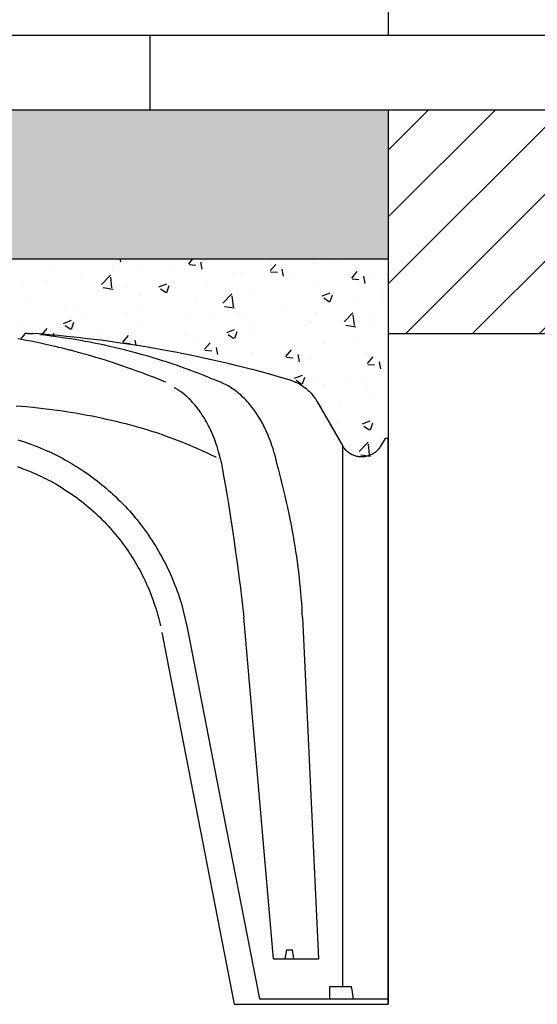
# Model space of a CAD drawing. Extents: x 454.1 to 542.7, y 248.4 to 308.8.
# Drawn here: x 533.6 to 533.9, y 288 to 288.7 of the extents above; entities that cross this region are included whole.
import ezdxf

# ---------------------------------------------------------------- set-up
doc = ezdxf.new("R2010")
doc.units = 0
doc.linetypes.add('CONTINUA', pattern=[0])
for name, color, linetype in [('CUPOLEX', 7, 'CONTINUA'), ('INVISTA', 8, 'CONTINUOUS'), ('OMBRE', 9, 'CONTINUOUS'), ('SEZIONE', 1, 'CONTINUOUS'), ('TRATTEGGI', 9, 'CONTINUOUS')]:
    doc.layers.add(name, color=color, linetype=linetype)

msp = doc.modelspace()

# ---------------------------------------------------------------- hatches: boundary and pattern name
at = {"layer": 'OMBRE'}
h = msp.add_hatch(dxfattribs=at)
h.set_pattern_fill('ANSI31', color=256, scale=0.01, style=0)
h.set_pattern_definition([(45, (105.418746, -299.512632), (-0.0224506403, 0.0224506403), [])])
h.paths.add_polyline_path([(534.12918, 288.59379), (533.82918, 288.59379), (533.82918, 288.44379), (534.12918, 288.44379)])
at = {"layer": 'TRATTEGGI'}
h = msp.add_hatch(dxfattribs=at)
h.set_pattern_fill('AR-SAND', color=256, scale=0.001, style=0)
h.set_pattern_definition([(37.5, (105.418746, -299.512632), (-0.0016000313, 0.0489413237), [0, -0.038608, 0, -0.04318, 0, -0.041275]), (7.5, (105.418746, -299.51263), (0.0449523283, 0.07168251), [0, -0.020828, 0, -0.034798, 0, -0.013335]), (327.5, (105.387504, -299.512632), (0.079099237, 0.0001437185), [0, -0.0127, 0, -0.04572, 0, -0.05969]), (317.5, (105.387504, -299.51263), (0.076355645, 0.0222929323), [0, -0.00635, 0, -0.029972, 0, -0.03429])])
h.paths.add_polyline_path([(529.17918, 288.59379), (529.17918, 288.49379), (529.30551, 288.49379), (529.89759, 288.49379), (530.45924, 288.49379), (531.0209, 288.49379), (531.58255, 288.49379), (532.14421, 288.49379), (532.70587, 288.49379), (533.26752, 288.49379), (533.82918, 288.49379), (533.82918, 288.59379)])
h = msp.add_hatch(dxfattribs=at)
h.set_pattern_fill('AR-CONC', color=256, scale=0.0003, style=0)
h.set_pattern_definition([(50, (104.526667, -299.46263), (0.0546554007, -0.0047817257), [0.005715, -0.062865]), (355, (104.526667, -299.46263), (-0.010572848, 0.057316993), [0.004572, -0.050292]), (100.451, (104.53122, -299.46303), (0.0440827505, 0.0525350063), [0.004857, -0.053427]), (46.1842, (104.52667, -299.44739), (0.081323712, -0.0126126984), [0.0085725, -0.0942975]), (96.6356, (104.533444, -299.44844), (0.07122127, 0.074227667), [0.0072855, -0.0801405]), (351.184, (104.52667, -299.44739), (0.071221382, 0.074227535), [0.006858, -0.075438]), (21, (104.534287, -299.4512), (0.045484464, -0.0306796556), [0.005715, -0.062865]), (326, (104.534287, -299.4512), (0.0185406085, 0.05525639), [0.004572, -0.050292]), (71.4514, (104.53808, -299.45376), (0.0640249472, 0.0245768573), [0.004857, -0.053427]), (37.5, (104.526667, -299.462632), (0.000926581, 0.02536651166), [0, -0.0496824, 0, -0.051054, 0, -0.0504825]), (7.5, (104.526667, -299.462632), (0.0200458988, 0.0300541724), [0, -0.0291084, 0, -0.0485394, 0, -0.0192405]), (327.5, (104.509674, -299.462632), (0.04067717855, -0.0017186232), [0, -0.01905, 0, -0.059436, 0, -0.078867]), (317.5, (104.502054, -299.462632), (0.0444387544, 0.0076279473), [0, -0.024765, 0, -0.0394716, 0, -0.056007])])
edge = h.paths.add_edge_path()
edge.add_line((533.2371, 288.37332), (533.23921, 288.37332))
edge.add_arc((533.23921, 288.29669), 0.07663, 68.39828, 90, ccw=False)
edge.add_line((533.26742, 288.36794), (533.27627, 288.38325))
edge.add_line((533.27627, 288.38325), (533.28501, 288.39839))
edge.add_arc((533.31157, 288.38305), 0.03067, 102.81605, 150, ccw=False)
edge.add_line((533.30477, 288.41296), (533.3456, 288.42377))
edge.add_line((533.3456, 288.42377), (533.39127, 288.43323))
edge.add_line((533.39127, 288.43323), (533.43874, 288.44022))
edge.add_line((533.43874, 288.44022), (533.48052, 288.4438))
edge.add_line((533.48052, 288.4438), (533.48353, 288.44009))
edge.add_line((533.48353, 288.44009), (533.50656, 288.44314))
edge.add_line((533.50656, 288.44314), (533.51455, 288.4438))
edge.add_line((533.51455, 288.4438), (533.5195, 288.4438))
edge.add_arc((533.5195, 288.43857), 0.00523, 30.27951, 90, ccw=False)
edge.add_line((533.52402, 288.4412), (533.52894, 288.43271))
edge.add_arc((533.53314, 288.43514), 0.00485, 210.08532, 329.91468)
edge.add_line((533.53734, 288.43271), (533.54226, 288.4412))
edge.add_arc((533.54676, 288.4386), 0.0052, 89.80581, 149.91468, ccw=False)
edge.add_line((533.54678, 288.4438), (533.55173, 288.4438))
edge.add_line((533.55173, 288.4438), (533.56199, 288.44293))
edge.add_line((533.56199, 288.44293), (533.58265, 288.43997))
edge.add_line((533.58265, 288.43997), (533.58576, 288.4438))
edge.add_line((533.58576, 288.4438), (533.63162, 288.43973))
edge.add_line((533.63162, 288.43973), (533.67501, 288.43323))
edge.add_line((533.67501, 288.43323), (533.71662, 288.42473))
edge.add_line((533.71662, 288.42473), (533.76151, 288.41296))
edge.add_arc((533.7531, 288.38087), 0.03317, 31.87284, 75.31111, ccw=False)
edge.add_line((533.78127, 288.39839), (533.79876, 288.3681))
edge.add_arc((533.81199, 288.37574), 0.01528, 210, 350.86901)
edge.add_line((533.82707, 288.37332), (533.82918, 288.37332))
edge.add_line((533.82918, 288.37332), (533.82918, 288.49379))
edge.add_line((533.82918, 288.49379), (533.2371, 288.49379))
edge.add_line((533.2371, 288.49379), (533.2371, 288.37332))

# ---------------------------------------------------------------- linework, layer by layer
at = {"layer": 'CUPOLEX', "linetype": 'CONTINUOUS'}
for p, q in [((533.82918, 288.37332), (533.82707, 288.37332)), ((533.82918, 287.99379), (533.82918, 288.37332)), ((533.79876, 288.00577), (533.79876, 288.3681)), ((533.75232, 288.02426), (533.73242, 288.25346)), ((533.76097, 288.03035), (533.75989, 288.02426)), ((533.76097, 288.03035), (533.76491, 288.03035)), ((533.76598, 288.02426), (533.76491, 288.03035)), ((533.75232, 288.02426), (533.78237, 288.02426)), ((533.79007, 287.99744), (533.79007, 288.00577)), ((533.79007, 288.00577), (533.80448, 288.00577)), ((533.80464, 288.00486), (533.80573, 287.99744)), ((533.74277, 287.99744), (533.82918, 287.99744)), ((533.72588, 287.99379), (533.82918, 287.99379))]:
    msp.add_line(p, q, dxfattribs=at)
msp.add_lwpolyline([(533.57971, 288.39525), (533.58331, 288.39495), (533.58664, 288.39464), (533.59074, 288.39424), (533.59442, 288.39385), (533.59772, 288.39347), (533.60168, 288.39299), (533.60511, 288.39255), (533.60906, 288.392), (533.6123, 288.39153), (533.61584, 288.39098), (533.61944, 288.3904), (533.62271, 288.38984), (533.62607, 288.38924), (533.62718, 288.38903), (533.62718, 288.38903), (533.63062, 288.38837), (533.63379, 288.38774), (533.63671, 288.38713), (533.64031, 288.38635), (533.64354, 288.38561), (533.64644, 288.38493), (533.6499, 288.38408), (533.6529, 288.38331), (533.65548, 288.38263), (533.65847, 288.38182), (533.66172, 288.38089), (533.66502, 288.37992), (533.66802, 288.379), (533.6711, 288.37803), (533.67212, 288.3777), (533.67212, 288.3777), (533.67499, 288.37676), (533.67746, 288.37591), (533.68032, 288.37492), (533.68343, 288.37379), (533.6858, 288.37291), (533.6882, 288.37199), (533.6911, 288.37085), (533.69335, 288.36994), (533.69335, 288.36994), (533.6961, 288.3688), (533.69848, 288.36779), (533.70122, 288.36659), (533.7042, 288.36526), (533.70722, 288.36387), (533.70996, 288.36259), (533.71371, 288.3608)], dxfattribs=at)
for points in [[(533.58064, 288.44031, 0), (533.58328, 288.43985, 0), (533.58653, 288.43926, 0), (533.58943, 288.4387, 0), (533.59292, 288.438, 0), (533.59594, 288.43736, 0), (533.59944, 288.4366, 0), (533.60233, 288.43594, 0), (533.60551, 288.4352, 0), (533.60795, 288.43461, 0), (533.61045, 288.434, 0), (533.61274, 288.43343, 0), (533.61511, 288.43283, 0), (533.6159, 288.43263, 0), (533.6159, 288.43263, 0), (533.61959, 288.43167, 0), (533.62277, 288.4308, 0), (533.62645, 288.42978, 0), (533.62947, 288.42891, 0), (533.63278, 288.42792, 0), (533.63615, 288.4269, 0), (533.63922, 288.42594, 0), (533.64238, 288.42493, 0), (533.64343, 288.42458, 0), (533.64343, 288.42458, 0), (533.64712, 288.42336, 0), (533.65032, 288.42228, 0), (533.65403, 288.421, 0), (533.65709, 288.41992, 0), (533.66044, 288.41871, 0), (533.66387, 288.41745, 0), (533.667, 288.41628, 0), (533.67022, 288.41505, 0), (533.67129, 288.41464, 0)], [(533.58725, 288.4438, 0), (533.58725, 288.4438, 0), (533.58697, 288.4438, 0), (533.58667, 288.4438, 0), (533.58656, 288.4438, 0), (533.58656, 288.4438, 0), (533.58612, 288.4438, 0), (533.58576, 288.4438, 0), (533.58576, 288.4438, 0), (533.58531, 288.44319, 0), (533.58482, 288.44255, 0), (533.58465, 288.44234, 0), (533.58465, 288.44234, 0), (533.58405, 288.44159, 0), (533.58348, 288.44091, 0), (533.58286, 288.4402, 0), (533.58265, 288.43997, 0)], [(533.58725, 288.4438, 0), (533.58725, 288.4438, 0), (533.58836, 288.44379, 0), (533.58938, 288.44375, 0), (533.59042, 288.44369, 0), (533.59077, 288.44367, 0)], [(533.76353, 288.41237, 0), (533.76353, 288.41237, 0), (533.7595, 288.41355, 0), (533.75556, 288.41468, 0), (533.75043, 288.41612, 0), (533.74545, 288.41749, 0), (533.74063, 288.41878, 0), (533.73595, 288.42, 0), (533.73141, 288.42115, 0), (533.72701, 288.42225, 0), (533.72275, 288.42328, 0), (533.71862, 288.42426, 0), (533.71461, 288.42519, 0), (533.70944, 288.42636, 0), (533.70447, 288.42745, 0), (533.69972, 288.42846, 0), (533.69515, 288.4294, 0), (533.69078, 288.43028, 0), (533.68659, 288.4311, 0), (533.68257, 288.43186, 0), (533.67743, 288.4328, 0), (533.67258, 288.43366, 0), (533.668, 288.43445, 0), (533.66367, 288.43516, 0), (533.65959, 288.43582, 0), (533.65444, 288.43661, 0), (533.64968, 288.43732, 0), (533.64527, 288.43794, 0), (533.64119, 288.4385, 0), (533.63616, 288.43916, 0), (533.63162, 288.43973, 0), (533.62754, 288.44022, 0), (533.62264, 288.44077, 0), (533.61839, 288.44123, 0), (533.61348, 288.44174, 0), (533.6081, 288.44225, 0), (533.60399, 288.44262, 0), (533.59981, 288.44298, 0), (533.59472, 288.44338, 0), (533.59077, 288.44367, 0)], [(533.77172, 288.2533, 0), (533.77172, 288.2533, 0), (533.77156, 288.25645, 0), (533.77139, 288.25942, 0), (533.77115, 288.26316, 0), (533.77089, 288.26662, 0), (533.77062, 288.26981, 0), (533.77036, 288.27276, 0), (533.77, 288.27639, 0), (533.76965, 288.27966, 0), (533.7692, 288.28357, 0), (533.76878, 288.28696, 0), (533.76827, 288.29087, 0), (533.76782, 288.29407, 0), (533.76729, 288.29758, 0), (533.76674, 288.30115, 0), (533.7662, 288.3044, 0), (533.76563, 288.30773, 0), (533.76544, 288.30884, 0), (533.76544, 288.30884, 0), (533.76481, 288.31227, 0), (533.76422, 288.31544, 0), (533.76345, 288.31935, 0), (533.76273, 288.32285, 0), (533.76184, 288.32705, 0), (533.76104, 288.33068, 0), (533.76008, 288.33487, 0), (533.75927, 288.33831, 0), (533.75836, 288.34207, 0), (533.7574, 288.34588, 0), (533.75651, 288.34935, 0), (533.75557, 288.35291, 0), (533.75525, 288.3541, 0), (533.75525, 288.3541, 0), (533.75425, 288.35795, 0), (533.75425, 288.35795, 0), (533.75327, 288.36178, 0), (533.75327, 288.36178, 0), (533.75275, 288.36368, 0), (533.75222, 288.36545, 0), (533.7517, 288.36711, 0), (533.75119, 288.36866, 0), (533.75069, 288.37011, 0), (533.75019, 288.37147, 0), (533.74955, 288.37315, 0), (533.74893, 288.3747, 0), (533.74834, 288.3761, 0), (533.74777, 288.37739, 0), (533.74705, 288.37896, 0), (533.74638, 288.38036, 0), (533.74576, 288.3816, 0), (533.745, 288.38306, 0), (533.74432, 288.38432, 0), (533.74351, 288.38574, 0), (533.74282, 288.38689, 0), (533.74206, 288.38814, 0), (533.74126, 288.38939, 0), (533.74051, 288.3905, 0), (533.73973, 288.39163, 0), (533.73947, 288.39201, 0), (533.73947, 288.39201, 0), (533.73867, 288.3931, 0), (533.73789, 288.39413, 0), (533.73714, 288.39509, 0), (533.7364, 288.396, 0), (533.73545, 288.39713, 0), (533.73453, 288.39817, 0), (533.73365, 288.39912, 0), (533.7328, 288.4, 0), (533.73199, 288.40081, 0), (533.73122, 288.40155, 0), (533.73023, 288.40246, 0), (533.72931, 288.40327, 0), (533.72844, 288.404, 0), (533.72762, 288.40465, 0), (533.72661, 288.40543, 0), (533.72568, 288.4061, 0), (533.72483, 288.40669, 0), (533.72381, 288.40736, 0), (533.7229, 288.40792, 0), (533.72185, 288.40853, 0), (533.72097, 288.40901, 0), (533.72, 288.40951, 0), (533.719, 288.41, 0), (533.71807, 288.41041, 0), (533.71712, 288.41082, 0), (533.7168, 288.41095, 0), (533.7168, 288.41095, 0), (533.7148, 288.41174, 0), (533.71328, 288.41235, 0), (533.71212, 288.41282, 0), (533.71212, 288.41282, 0), (533.71068, 288.4134, 0), (533.70896, 288.4141, 0), (533.70765, 288.41464, 0), (533.70765, 288.41464, 0), (533.70499, 288.41572, 0), (533.70179, 288.41699, 0), (533.699, 288.41807, 0), (533.69576, 288.41929, 0), (533.69309, 288.42027, 0), (533.69014, 288.42133, 0), (533.68712, 288.42238, 0), (533.68436, 288.42332, 0), (533.68151, 288.42427, 0), (533.68056, 288.42458, 0), (533.68056, 288.42458, 0), (533.67778, 288.42547, 0), (533.67443, 288.42652, 0), (533.67152, 288.4274, 0), (533.66815, 288.4284, 0), (533.66445, 288.42946, 0), (533.66068, 288.4305, 0), (533.65723, 288.43142, 0), (533.65369, 288.43233, 0), (533.65251, 288.43263, 0), (533.65251, 288.43263, 0), (533.64933, 288.43341, 0), (533.64633, 288.43413, 0), (533.64256, 288.435, 0), (533.63907, 288.43577, 0), (533.63584, 288.43646, 0), (533.63285, 288.43708, 0), (533.62917, 288.43781, 0), (533.62586, 288.43843, 0), (533.62288, 288.43897, 0), (533.6193, 288.43959, 0), (533.6162, 288.4401, 0), (533.61261, 288.44066, 0), (533.60967, 288.4411, 0), (533.60644, 288.44155, 0), (533.60315, 288.44199, 0), (533.60016, 288.44236, 0), (533.59708, 288.44272, 0), (533.59605, 288.44284, 0)], [(533.67998, 288.41095, 0), (533.67998, 288.41095, 0), (533.67867, 288.41155, 0), (533.67705, 288.41227, 0), (533.67576, 288.41282, 0), (533.67576, 288.41282, 0), (533.67437, 288.4134, 0), (533.67309, 288.41393, 0), (533.67174, 288.41446, 0), (533.67129, 288.41464, 0)], [(533.76353, 288.41237, 0), (533.76353, 288.41237, 0), (533.76447, 288.41207, 0), (533.76536, 288.41176, 0), (533.7662, 288.41144, 0), (533.767, 288.41111, 0), (533.76775, 288.41077, 0), (533.76869, 288.41031, 0), (533.76957, 288.40985, 0), (533.77038, 288.40939, 0), (533.77113, 288.40893, 0), (533.77182, 288.40848, 0), (533.77268, 288.40788, 0), (533.77345, 288.40731, 0), (533.77415, 288.40675, 0), (533.77478, 288.40622, 0), (533.77554, 288.40555, 0), (533.77621, 288.40492, 0), (533.77679, 288.40433, 0), (533.77747, 288.40361, 0), (533.77803, 288.40296, 0), (533.77867, 288.4022, 0), (533.77917, 288.40155, 0), (533.7797, 288.40083, 0), (533.78022, 288.40007, 0), (533.78068, 288.39937, 0), (533.78113, 288.39863, 0), (533.78127, 288.39839, 0)], [(533.76353, 288.41237, 0), (533.76353, 288.41237, 0), (533.76447, 288.41207, 0), (533.76536, 288.41176, 0), (533.7662, 288.41144, 0), (533.767, 288.41111, 0), (533.76775, 288.41077, 0), (533.76869, 288.41031, 0), (533.76957, 288.40985, 0), (533.77038, 288.40939, 0), (533.77113, 288.40893, 0), (533.77182, 288.40848, 0), (533.77268, 288.40788, 0), (533.77345, 288.40731, 0), (533.77415, 288.40675, 0), (533.77478, 288.40622, 0), (533.77554, 288.40555, 0), (533.77621, 288.40492, 0), (533.77679, 288.40433, 0), (533.77747, 288.40361, 0), (533.77803, 288.40296, 0), (533.77867, 288.4022, 0), (533.77917, 288.40155, 0), (533.7797, 288.40083, 0), (533.78022, 288.40007, 0), (533.78068, 288.39937, 0), (533.78113, 288.39863, 0), (533.78127, 288.39839, 0)], [(533.76353, 288.41237, 0), (533.76353, 288.41237, 0), (533.76447, 288.41207, 0), (533.76536, 288.41176, 0), (533.7662, 288.41144, 0), (533.767, 288.41111, 0), (533.76775, 288.41077, 0), (533.76869, 288.41031, 0), (533.76957, 288.40985, 0), (533.77038, 288.40939, 0), (533.77113, 288.40893, 0), (533.77182, 288.40848, 0), (533.77268, 288.40788, 0), (533.77345, 288.40731, 0), (533.77415, 288.40675, 0), (533.77478, 288.40622, 0), (533.77554, 288.40555, 0), (533.77621, 288.40492, 0), (533.77679, 288.40433, 0), (533.77747, 288.40361, 0), (533.77803, 288.40296, 0), (533.77867, 288.4022, 0), (533.77917, 288.40155, 0), (533.7797, 288.40083, 0), (533.78022, 288.40007, 0), (533.78068, 288.39937, 0), (533.78113, 288.39863, 0), (533.78127, 288.39839, 0)], [(533.76353, 288.41237, 0), (533.76353, 288.41237, 0), (533.76447, 288.41207, 0), (533.76536, 288.41176, 0), (533.7662, 288.41144, 0), (533.767, 288.41111, 0), (533.76775, 288.41077, 0), (533.76869, 288.41031, 0), (533.76957, 288.40985, 0), (533.77038, 288.40939, 0), (533.77113, 288.40893, 0), (533.77182, 288.40848, 0), (533.77268, 288.40788, 0), (533.77345, 288.40731, 0), (533.77415, 288.40675, 0), (533.77478, 288.40622, 0), (533.77554, 288.40555, 0), (533.77621, 288.40492, 0), (533.77679, 288.40433, 0), (533.77747, 288.40361, 0), (533.77803, 288.40296, 0), (533.77867, 288.4022, 0), (533.77917, 288.40155, 0), (533.7797, 288.40083, 0), (533.78022, 288.40007, 0), (533.78068, 288.39937, 0), (533.78113, 288.39863, 0), (533.78127, 288.39839, 0)], [(533.76353, 288.41237, 0), (533.76353, 288.41237, 0), (533.76447, 288.41207, 0), (533.76536, 288.41176, 0), (533.7662, 288.41144, 0), (533.767, 288.41111, 0), (533.76775, 288.41077, 0), (533.76869, 288.41031, 0), (533.76957, 288.40985, 0), (533.77038, 288.40939, 0), (533.77113, 288.40893, 0), (533.77182, 288.40848, 0), (533.77268, 288.40788, 0), (533.77345, 288.40731, 0), (533.77415, 288.40675, 0), (533.77478, 288.40622, 0), (533.77554, 288.40555, 0), (533.77621, 288.40492, 0), (533.77679, 288.40433, 0), (533.77747, 288.40361, 0), (533.77803, 288.40296, 0), (533.77867, 288.4022, 0), (533.77917, 288.40155, 0), (533.7797, 288.40083, 0), (533.78022, 288.40007, 0), (533.78068, 288.39937, 0), (533.78113, 288.39863, 0), (533.78127, 288.39839, 0)], [(533.76353, 288.41237, 0), (533.76353, 288.41237, 0), (533.76447, 288.41207, 0), (533.76536, 288.41176, 0), (533.7662, 288.41144, 0), (533.767, 288.41111, 0), (533.76775, 288.41077, 0), (533.76869, 288.41031, 0), (533.76957, 288.40985, 0), (533.77038, 288.40939, 0), (533.77113, 288.40893, 0), (533.77182, 288.40848, 0), (533.77268, 288.40788, 0), (533.77345, 288.40731, 0), (533.77415, 288.40675, 0), (533.77478, 288.40622, 0), (533.77554, 288.40555, 0), (533.77621, 288.40492, 0), (533.77679, 288.40433, 0), (533.77747, 288.40361, 0), (533.77803, 288.40296, 0), (533.77867, 288.4022, 0), (533.77917, 288.40155, 0), (533.7797, 288.40083, 0), (533.78022, 288.40007, 0), (533.78068, 288.39937, 0), (533.78113, 288.39863, 0), (533.78127, 288.39839, 0)], [(533.76353, 288.41237, 0), (533.76353, 288.41237, 0), (533.76447, 288.41207, 0), (533.76536, 288.41176, 0), (533.7662, 288.41144, 0), (533.767, 288.41111, 0), (533.76775, 288.41077, 0), (533.76869, 288.41031, 0), (533.76957, 288.40985, 0), (533.77038, 288.40939, 0), (533.77113, 288.40893, 0), (533.77182, 288.40848, 0), (533.77268, 288.40788, 0), (533.77345, 288.40731, 0), (533.77415, 288.40675, 0), (533.77478, 288.40622, 0), (533.77554, 288.40555, 0), (533.77621, 288.40492, 0), (533.77679, 288.40433, 0), (533.77747, 288.40361, 0), (533.77803, 288.40296, 0), (533.77867, 288.4022, 0), (533.77917, 288.40155, 0), (533.7797, 288.40083, 0), (533.78022, 288.40007, 0), (533.78068, 288.39937, 0), (533.78113, 288.39863, 0), (533.78127, 288.39839, 0)], [(533.76353, 288.41237, 0), (533.76353, 288.41237, 0), (533.76447, 288.41207, 0), (533.76536, 288.41176, 0), (533.7662, 288.41144, 0), (533.767, 288.41111, 0), (533.76775, 288.41077, 0), (533.76869, 288.41031, 0), (533.76957, 288.40985, 0), (533.77038, 288.40939, 0), (533.77113, 288.40893, 0), (533.77182, 288.40848, 0), (533.77268, 288.40788, 0), (533.77345, 288.40731, 0), (533.77415, 288.40675, 0), (533.77478, 288.40622, 0), (533.77554, 288.40555, 0), (533.77621, 288.40492, 0), (533.77679, 288.40433, 0), (533.77747, 288.40361, 0), (533.77803, 288.40296, 0), (533.77867, 288.4022, 0), (533.77917, 288.40155, 0), (533.7797, 288.40083, 0), (533.78022, 288.40007, 0), (533.78068, 288.39937, 0), (533.78113, 288.39863, 0), (533.78127, 288.39839, 0)], [(533.71656, 288.35995, 0), (533.71656, 288.35995, 0), (533.71618, 288.36152, 0), (533.7158, 288.36301, 0), (533.71541, 288.36443, 0), (533.71489, 288.36622, 0), (533.71437, 288.3679, 0), (533.71386, 288.36946, 0), (533.71335, 288.37092, 0), (533.71285, 288.37228, 0), (533.71237, 288.37355, 0), (533.71174, 288.37513, 0), (533.71113, 288.37657, 0), (533.71055, 288.37789, 0), (533.71, 288.37909, 0), (533.7093, 288.38055, 0), (533.70865, 288.38185, 0), (533.70805, 288.383, 0), (533.70731, 288.38435, 0), (533.70665, 288.38551, 0), (533.70587, 288.38683, 0), (533.70522, 288.38789, 0), (533.70449, 288.38903, 0), (533.70373, 288.39018, 0), (533.70303, 288.3912, 0), (533.70229, 288.39223, 0), (533.70204, 288.39257, 0), (533.70204, 288.39257, 0), (533.7012, 288.39368, 0), (533.7004, 288.3947, 0), (533.69963, 288.39564, 0), (533.6989, 288.3965, 0), (533.69819, 288.3973, 0), (533.6973, 288.39827, 0), (533.69646, 288.39914, 0), (533.69568, 288.39992, 0), (533.69495, 288.40062, 0), (533.69403, 288.40145, 0), (533.69321, 288.40218, 0), (533.69246, 288.4028, 0), (533.69155, 288.40352, 0), (533.69076, 288.40412, 0), (533.68983, 288.40478, 0), (533.68907, 288.40529, 0), (533.68823, 288.40583, 0), (533.68737, 288.40634, 0), (533.68659, 288.40679, 0), (533.68577, 288.40722, 0), (533.6855, 288.40735, 0)], [(533.78127, 288.39839, 0), (533.78127, 288.39839, 0), (533.79876, 288.3681, 0)], [(533.82707, 288.37332, 0), (533.82707, 288.37332, 0), (533.82406, 288.3681, 0)], [(533.58071, 288.37239, 0), (533.58299, 288.37168, 0), (533.58523, 288.37095, 0), (533.58743, 288.3702, 0), (533.58958, 288.36943, 0), (533.59169, 288.36864, 0), (533.59376, 288.36784, 0), (533.59578, 288.36701, 0), (533.59777, 288.36618, 0), (533.59972, 288.36533, 0), (533.60163, 288.36446, 0), (533.60351, 288.36359, 0), (533.60534, 288.3627, 0), (533.60714, 288.36181, 0), (533.6089, 288.3609, 0), (533.61063, 288.35999, 0), (533.61233, 288.35907, 0), (533.61399, 288.35814, 0), (533.61561, 288.35721, 0), (533.6172, 288.35627, 0), (533.61928, 288.35501, 0), (533.62131, 288.35374, 0), (533.62327, 288.35247, 0), (533.62519, 288.3512, 0), (533.62705, 288.34992, 0), (533.62886, 288.34863, 0), (533.63062, 288.34735, 0), (533.63233, 288.34607, 0), (533.634, 288.34479, 0), (533.63562, 288.34351, 0), (533.6372, 288.34224, 0), (533.63873, 288.34097, 0), (533.64022, 288.3397, 0), (533.64167, 288.33844, 0), (533.64308, 288.33719, 0), (533.64445, 288.33594, 0), (533.64622, 288.33428, 0), (533.64793, 288.33264, 0), (533.64957, 288.33101, 0), (533.65115, 288.3294, 0), (533.65268, 288.3278, 0), (533.65415, 288.32622, 0), (533.65556, 288.32467, 0), (533.65692, 288.32313, 0), (533.65823, 288.32161, 0), (533.65949, 288.3201, 0), (533.66071, 288.31863, 0), (533.66188, 288.31717, 0), (533.66338, 288.31525, 0), (533.66481, 288.31337, 0), (533.66616, 288.31152, 0), (533.66745, 288.30972, 0), (533.66868, 288.30796, 0), (533.66984, 288.30623, 0), (533.67095, 288.30455, 0), (533.672, 288.3029, 0), (533.67301, 288.30129, 0), (533.67396, 288.29972, 0), (533.67517, 288.29768, 0), (533.6763, 288.2957, 0), (533.67735, 288.2938, 0), (533.67834, 288.29195, 0), (533.67927, 288.29017, 0), (533.68014, 288.28846, 0), (533.68095, 288.2868, 0), (533.68196, 288.28467, 0), (533.68289, 288.28265, 0), (533.68375, 288.28072, 0), (533.68453, 288.27889, 0), (533.68525, 288.27715, 0), (533.68612, 288.27495, 0), (533.68691, 288.27289, 0), (533.68761, 288.27098, 0), (533.68824, 288.26921, 0), (533.68899, 288.267, 0), (533.68964, 288.265, 0), (533.6902, 288.26319, 0), (533.69435, 288.24652, 0), (533.71856, 288.12198, 0), (533.71856, 288.12198, 0), (533.74277, 287.99744, 0)], [(533.82406, 288.3681, 0), (533.82406, 288.3681, 0), (533.82369, 288.36751, 0), (533.8233, 288.36695, 0), (533.82291, 288.36643, 0), (533.8225, 288.36594, 0), (533.82209, 288.36549, 0), (533.82167, 288.36507, 0), (533.82125, 288.36467, 0), (533.82083, 288.36431, 0), (533.82041, 288.36397, 0), (533.81984, 288.36355, 0), (533.81927, 288.36318, 0), (533.81871, 288.36284, 0), (533.81815, 288.36254, 0), (533.8176, 288.36227, 0), (533.81706, 288.36204, 0), (533.81653, 288.36183, 0), (533.81583, 288.36159, 0), (533.81515, 288.3614, 0), (533.8145, 288.36125, 0), (533.81387, 288.36112, 0), (533.81326, 288.36103, 0), (533.81267, 288.36097, 0), (533.8121, 288.36093, 0), (533.81138, 288.36092, 0), (533.8107, 288.36093, 0), (533.81005, 288.36097, 0), (533.80944, 288.36104, 0), (533.80887, 288.36113, 0), (533.80816, 288.36127, 0), (533.80751, 288.36143, 0), (533.8069, 288.36161, 0), (533.80635, 288.3618, 0), (533.80568, 288.36206, 0), (533.80509, 288.36232, 0), (533.80456, 288.36259, 0), (533.80394, 288.36293, 0), (533.80341, 288.36326, 0), (533.80296, 288.36356, 0), (533.80246, 288.36394, 0), (533.80191, 288.36438, 0), (533.80138, 288.36486, 0), (533.8009, 288.36532, 0), (533.80043, 288.36582, 0), (533.80028, 288.366, 0), (533.80028, 288.366, 0), (533.79988, 288.36647, 0), (533.7995, 288.36697, 0), (533.79918, 288.36744, 0), (533.79886, 288.36794, 0), (533.79876, 288.3681, 0)], [(533.71656, 288.35995, 0), (533.71656, 288.35995, 0), (533.71697, 288.35816, 0), (533.71727, 288.35677, 0), (533.71727, 288.35677, 0), (533.71763, 288.35499, 0), (533.7179, 288.35359, 0), (533.7179, 288.35359, 0), (533.71903, 288.34705, 0), (533.71999, 288.34137, 0), (533.72109, 288.33478, 0), (533.72197, 288.32935, 0), (533.72292, 288.32338, 0), (533.72387, 288.31729, 0), (533.72472, 288.31172, 0), (533.72558, 288.30599, 0), (533.72586, 288.30407, 0), (533.72586, 288.30407, 0), (533.72683, 288.29737, 0), (533.72764, 288.29154, 0), (533.72856, 288.2848, 0), (533.72929, 288.27924, 0), (533.73007, 288.27314, 0), (533.73084, 288.26693, 0), (533.73152, 288.26125, 0), (533.7322, 288.25541, 0), (533.73242, 288.25346, 0)], [(533.58026, 288.3544, 0), (533.58221, 288.35372, 0), (533.58413, 288.35303, 0), (533.58601, 288.35232, 0), (533.58785, 288.35159, 0), (533.58965, 288.35085, 0), (533.59142, 288.3501, 0), (533.59316, 288.34934, 0), (533.59486, 288.34856, 0), (533.59653, 288.34778, 0), (533.59816, 288.34698, 0), (533.59976, 288.34618, 0), (533.60133, 288.34537, 0), (533.60287, 288.34455, 0), (533.60488, 288.34344, 0), (533.60683, 288.34233, 0), (533.60873, 288.34121, 0), (533.61058, 288.34008, 0), (533.61238, 288.33894, 0), (533.61414, 288.3378, 0), (533.61584, 288.33666, 0), (533.6175, 288.33552, 0), (533.61911, 288.33437, 0), (533.62068, 288.33322, 0), (533.6222, 288.33207, 0), (533.62368, 288.33093, 0), (533.62512, 288.32979, 0), (533.62653, 288.32865, 0), (533.62789, 288.32751, 0), (533.62922, 288.32638, 0), (533.63093, 288.32487, 0), (533.63259, 288.32338, 0), (533.63418, 288.32189, 0), (533.63571, 288.32042, 0), (533.63719, 288.31896, 0), (533.63861, 288.31752, 0), (533.63998, 288.31609, 0), (533.6413, 288.31468, 0), (533.64256, 288.31328, 0), (533.64379, 288.3119, 0), (533.64496, 288.31054, 0), (533.6461, 288.30919, 0), (533.64755, 288.30742, 0), (533.64893, 288.30569, 0), (533.65024, 288.30398, 0), (533.65149, 288.30232, 0), (533.65268, 288.30068, 0), (533.65381, 288.29908, 0), (533.65488, 288.29752, 0), (533.6559, 288.29599, 0), (533.65687, 288.2945, 0), (533.6581, 288.29255, 0), (533.65924, 288.29067, 0), (533.66032, 288.28885, 0), (533.66132, 288.28708, 0), (533.66226, 288.28538, 0), (533.66314, 288.28374, 0), (533.66397, 288.28215, 0), (533.66499, 288.28011, 0), (533.66593, 288.27816, 0), (533.6668, 288.27631, 0), (533.66759, 288.27455, 0), (533.66831, 288.27287, 0), (533.6692, 288.27075, 0), (533.66999, 288.26877, 0), (533.6707, 288.26693, 0), (533.67133, 288.26521, 0), (533.67208, 288.26308, 0), (533.67273, 288.26115, 0), (533.67329, 288.2594, 0), (533.67394, 288.25728, 0), (533.67448, 288.25544, 0), (533.67507, 288.2533, 0), (533.67553, 288.25153, 0), (533.67601, 288.24957, 0), (533.67648, 288.24758, 0)], [(533.77172, 288.2533, 0), (533.77172, 288.2533, 0), (533.77705, 288.13878, 0), (533.77705, 288.13878, 0), (533.78237, 288.02426, 0)], [(533.67739, 288.24322, 0), (533.67739, 288.24322, 0), (533.72588, 287.99379, 0)], [(533.80464, 288.00486, 0), (533.80464, 288.00486, 0), (533.80463, 288.00516, 0), (533.80461, 288.00536, 0), (533.80459, 288.0055, 0), (533.80459, 288.0055, 0), (533.80457, 288.00561, 0), (533.80454, 288.0057, 0), (533.80452, 288.00575, 0), (533.80449, 288.00577, 0), (533.80448, 288.00577, 0)]]:
    msp.add_polyline3d(points, dxfattribs=at)
at = {"layer": 'INVISTA'}
msp.add_line((533.66918, 288.64379), (533.66918, 288.59379), dxfattribs=at)
at = {"layer": 'SEZIONE'}
for p, q in [((533.82918, 291.54379), (533.82918, 288.64379)), ((518.22918, 288.64379), (539.21918, 288.64379)), ((529.17918, 288.59379), (539.21918, 288.59379)), ((533.82918, 288.59379), (533.82918, 287.99379)), ((529.17918, 288.49379), (533.82918, 288.49379)), ((533.82918, 288.44379), (534.12918, 288.44379))]:
    msp.add_line(p, q, dxfattribs=at)

doc.saveas('drawing.dxf')
